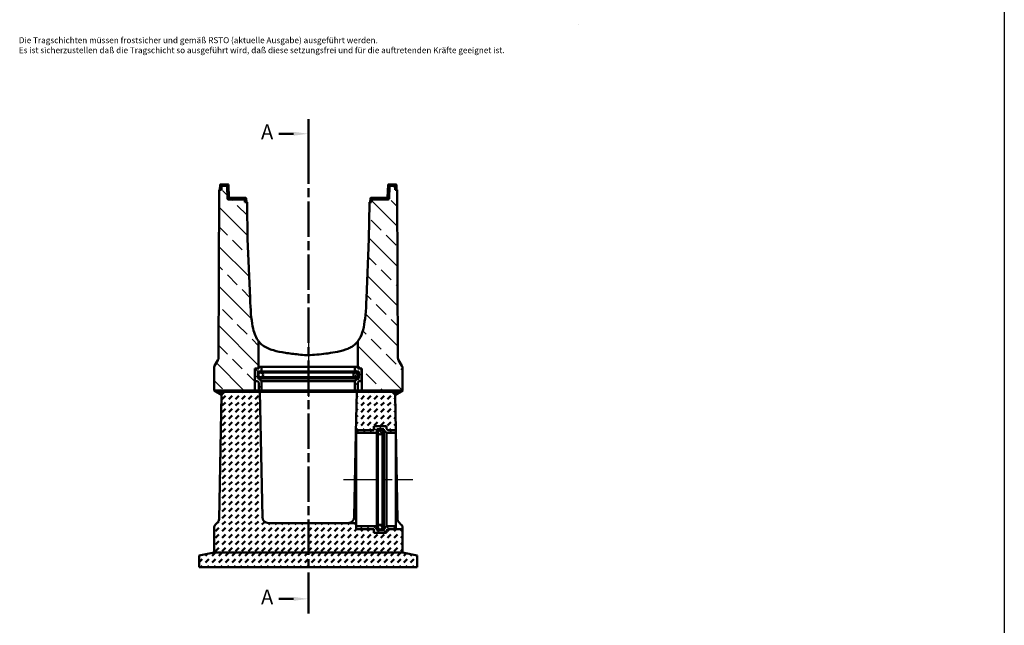
# Model space of a CAD drawing. Units: millimetres. Extents: x 11719 to 23609, y -5838 to 2572.
# Drawn here: x 14287 to 17630, y -3911 to -1855 of the extents above; entities that cross this region are included whole.
import ezdxf

# ---------------------------------------------------------------- set-up
doc = ezdxf.new("R2010")
doc.units = ezdxf.units.MM
doc.header["$LTSCALE"] = 10
doc.linetypes.add('AM_DIN_G_W050', pattern=[13.75, 9.75, -1.5, 1, -1.5])
doc.linetypes.add('AM_ISO08W050', pattern=[18, 12, -1.5, 3, -1.5])
for name, color, linetype, lineweight in [('AM_0', 7, 'Continuous', 50), ('AM_1', 6, 'Continuous', 25), ('AM_10', 7, 'AM_DIN_G_W050', 50), ('AM_6-3.5', 2, 'Continuous', 35), ('AM_7', 4, 'AM_ISO08W050', 25), ('AM_8', 1, 'Continuous', 25)]:
    doc.layers.add(name, color=color, linetype=linetype, lineweight=lineweight)
doc.styles.add('ACISOTS', font='isocp.shx', dxfattribs={"height": 1})
doc.styles.add('SIMPLEX8', font='simplex', dxfattribs={"width": 0.8})
pattern_1 = [(45, (4116.0748, 157.7947), (-2.245064, 2.245064), [])]

msp = doc.modelspace()

# ---------------------------------------------------------------- hatches: boundary and pattern name
at = {"layer": 'AM_0'}
h = msp.add_hatch(dxfattribs=at)
h.set_pattern_fill('DASH', color=1, scale=5, angle=45)
h.paths.add_polyline_path([(15428.897, -3258.076), (15429.393, -3258.076), (15429.393, -3248.376), (15489.893, -3248.376), (15489.893, -3235.576), (15532.893, -3235.576), (15532.893, -3244.491), (15536.777, -3248.376), (15564.393, -3248.376), (15562.204, -3129.074), (15552.02, -3119.076), (15512.02, -3119.076), (15432.02, -3119.076)])
edge = h.paths.add_edge_path()
edge.add_ellipse((14949.096, -3550.786), major_axis=(-0.275, -14.997), ratio=1, start_angle=46.051181, end_angle=90)
edge.add_line((14964.094, -3551.062), (14971.837, -3129.074))
edge.add_line((14971.837, -3129.074), (14982.02, -3119.076))
edge.add_line((14982.02, -3119.076), (15022.02, -3119.076))
edge.add_line((15022.02, -3119.076), (15102.02, -3119.076))
edge.add_line((15102.02, -3119.076), (15111.581, -3544.525))
edge.add_ellipse((15131.576, -3544.076), major_axis=(-20, 0), ratio=1, start_angle=1.287329, end_angle=90)
edge.add_line((15131.576, -3564.076), (15429.393, -3564.076))
edge.add_line((15429.393, -3564.076), (15429.393, -3575.076))
edge.add_line((15429.393, -3575.076), (15429.393, -3584.776))
edge.add_line((15429.393, -3584.776), (15489.893, -3584.776))
edge.add_line((15489.893, -3584.776), (15489.893, -3597.576))
edge.add_line((15489.893, -3597.576), (15532.893, -3597.576))
edge.add_line((15532.893, -3597.576), (15532.893, -3588.66))
edge.add_line((15532.893, -3588.66), (15536.777, -3584.776))
edge.add_line((15536.777, -3584.776), (15564.393, -3584.776))
edge.add_line((15564.393, -3584.776), (15587.02, -3584.776))
edge.add_line((15587.02, -3584.776), (15587.02, -3664.076))
edge.add_line((15587.02, -3664.076), (14947.02, -3664.076))
edge.add_line((14947.02, -3664.076), (14947.02, -3580.289))
edge.add_ellipse((14962.02, -3580.289), major_axis=(-10.607, -10.607), ratio=1, start_angle=270, end_angle=315, ccw=False)
edge.add_line((14951.414, -3569.682), (14959.703, -3561.393))
h = msp.add_hatch(dxfattribs=at)
h.set_pattern_fill('ANSI31', color=256, scale=127, angle=14.999978, style=0)
h.set_pattern_definition([(59.99998, (11961.561, -6088.671), (-13.74815, 7.937505), [])])
h.paths.add_polyline_path([(15512.02, -3119.076), (15507.02, -3114.076), (15449.02, -3114.076), (15435.22, -3114.076), (15432.02, -3114.076), (15432.02, -3119.076)])
h.paths.add_polyline_path([(15027.02, -3114.076), (15022.02, -3119.076), (15102.02, -3119.076), (15102.02, -3114.076), (15098.82, -3114.076), (15085.02, -3114.076)])
h = msp.add_hatch(dxfattribs=at)
h.set_pattern_fill('DASH', color=1, scale=5, angle=45)
h.set_pattern_definition([(45, (4231.957, 1600.59), (2e-15, 22.45064), [15.875, -15.875])])
h.paths.add_polyline_path([(15637.02, -3674.076), (15587.02, -3664.076), (14947.02, -3664.076), (14897.02, -3674.076), (14897.02, -3714.076), (15637.02, -3714.076)])
at = {"layer": 'AM_1'}
h = msp.add_hatch(dxfattribs=at)
h.set_pattern_fill('ANSI31', color=1)
h.set_pattern_definition(pattern_1)
h.paths.add_polyline_path([(14982.02, -3119.076), (15022.02, -3119.076), (15027.02, -3114.076), (14947.02, -3114.076), (14971.837, -3129.074)])
h.paths.add_polyline_path([(15102.02, -3114.076), (15027.02, -3114.076), (15022.02, -3119.076), (15102.02, -3119.076)])
h = msp.add_hatch(dxfattribs=at)
h.set_pattern_fill('ANSI31', color=1)
h.set_pattern_definition(pattern_1)
h.paths.add_polyline_path([(15552.72, -3119.076), (15512.72, -3119.076), (15507.72, -3114.076), (15587.72, -3114.076), (15562.904, -3129.074)])
h.paths.add_polyline_path([(15432.72, -3114.076), (15507.72, -3114.076), (15512.72, -3119.076), (15432.72, -3119.076)])
at = {"layer": 'AM_8'}
h = msp.add_hatch(dxfattribs=at)
h.set_pattern_fill('ANSI33', color=256, scale=381, angle=90, style=0)
h.set_pattern_definition([(135, (11961.56, -6088.67), (-67.352, -67.352), []), (135, (11961.56, -6021.32), (-67.352, -67.352), [47.625, -23.8125])])
edge = h.paths.add_edge_path()
edge.add_ellipse((14974.642, -2421.076), major_axis=(-2, 0), ratio=1, start_angle=270, end_angle=356.82017)
edge.add_line((14972.645, -2420.965), (14972.028, -2432.076))
edge.add_line((14972.028, -2432.076), (14967.02, -2432.076))
edge.add_line((14967.02, -2432.076), (14964.643, -2432.076))
edge.add_line((14964.643, -2432.076), (14962.446, -3003.396))
edge.add_ellipse((14947.446, -3003.338), major_axis=(-0.058, -15), ratio=1, start_angle=60.220367, end_angle=90, ccw=False)
edge.add_line((14960.436, -3010.838), (14949.03, -3030.595))
edge.add_ellipse((14962.02, -3038.095), major_axis=(-12.99, 7.5), ratio=1, start_angle=0, end_angle=30)
edge.add_line((14947.02, -3038.095), (14947.02, -3114.076))
edge.add_line((14947.02, -3114.076), (15085.02, -3114.076))
edge.add_line((15085.02, -3114.076), (15085.02, -3039.076))
edge.add_line((15085.02, -3039.076), (15098.52, -3039.076))
edge.add_line((15098.52, -3039.076), (15098.52, -2946.861))
edge.add_spline(control_points=[(15098.52, -2946.861), (15097.458, -2945.482), (15096.436, -2944.055), (15087.762, -2931.004), (15082.255, -2916.013), (15073.321, -2870.945), (15070.736, -2838.931), (15069.197, -2800.937)], knot_values=[-22.01074323, -22.01074323, -22.01074323, -22.01074323, -20.80940064, -20.80940064, -11.4076219, -11.4076219, 0, 0, 0, 0], degree=3, periodic=0)
edge.add_line((15069.197, -2800.937), (15061.02, -2599.076))
edge.add_line((15061.02, -2599.076), (15059.02, -2479.076))
edge.add_line((15059.02, -2479.076), (15058.993, -2474.076))
edge.add_line((15058.993, -2474.076), (15057.02, -2474.076))
edge.add_line((15057.02, -2474.076), (15052.033, -2474.432))
edge.add_line((15052.033, -2474.432), (15051.497, -2466.933))
edge.add_ellipse((15049.502, -2467.076), major_axis=(1.995, 0.142), ratio=1, start_angle=0, end_angle=85.914383)
edge.add_line((15049.502, -2465.076), (15018.09, -2465.076))
edge.add_line((15018.09, -2465.076), (15005.951, -2465.076))
edge.add_line((15005.951, -2465.076), (14995.695, -2465.076))
edge.add_ellipse((14995.695, -2462.076), major_axis=(-3, 0), ratio=1, start_angle=2, end_angle=90, ccw=False)
edge.add_line((14992.697, -2462.18), (14991.259, -2421.006))
edge.add_ellipse((14989.26, -2421.076), major_axis=(-0.07, 1.999), ratio=1, start_angle=270, end_angle=358)
edge.add_line((14989.26, -2419.076), (14974.642, -2419.076))
edge = h.paths.add_edge_path()
edge.add_ellipse((15559.398, -2421.076), major_axis=(-0.111, 1.997), ratio=1, start_angle=270, end_angle=356.82017)
edge.add_line((15559.398, -2419.076), (15544.78, -2419.076))
edge.add_ellipse((15544.78, -2421.076), major_axis=(-2, 0), ratio=1, start_angle=270, end_angle=358)
edge.add_line((15542.781, -2421.006), (15541.343, -2462.18))
edge.add_ellipse((15538.345, -2462.076), major_axis=(-0.105, -2.998), ratio=1, start_angle=2, end_angle=90, ccw=False)
edge.add_line((15538.345, -2465.076), (15528.09, -2465.076))
edge.add_line((15528.09, -2465.076), (15515.951, -2465.076))
edge.add_line((15515.951, -2465.076), (15484.538, -2465.076))
edge.add_ellipse((15484.538, -2467.076), major_axis=(-2, 0), ratio=1, start_angle=270, end_angle=355.914383)
edge.add_line((15482.543, -2466.933), (15482.008, -2474.432))
edge.add_line((15482.008, -2474.432), (15477.02, -2474.076))
edge.add_line((15477.02, -2474.076), (15475.048, -2474.076))
edge.add_line((15475.048, -2474.076), (15475.02, -2479.076))
edge.add_line((15475.02, -2479.076), (15473.02, -2599.076))
edge.add_line((15473.02, -2599.076), (15464.844, -2800.937))
edge.add_spline(control_points=[(15464.844, -2800.937), (15463.053, -2845.134), (15460.005, -2875.985), (15452.307, -2912.362), (15448.746, -2923.373), (15441.816, -2937.638), (15438.938, -2942.425), (15435.52, -2946.861)], knot_values=[-60.93758008, -60.93758008, -60.93758008, -60.93758008, -45.71467098, -45.71467098, -36.65037296, -36.65037296, -31.61365197, -31.61365197, -31.61365197, -31.61365197], degree=3, periodic=0)
edge.add_line((15435.52, -2946.861), (15435.52, -3039.076))
edge.add_line((15435.52, -3039.076), (15449.02, -3039.076))
edge.add_line((15449.02, -3039.076), (15449.02, -3114.076))
edge.add_line((15449.02, -3114.076), (15587.02, -3114.076))
edge.add_line((15587.02, -3114.076), (15587.02, -3038.095))
edge.add_ellipse((15572.02, -3038.095), major_axis=(0, 15), ratio=1, start_angle=270, end_angle=300)
edge.add_line((15585.011, -3030.595), (15573.604, -3010.838))
edge.add_ellipse((15586.594, -3003.338), major_axis=(-7.5, 12.99), ratio=1, start_angle=60.220367, end_angle=90, ccw=False)
edge.add_line((15571.595, -3003.396), (15569.397, -2432.076))
edge.add_line((15569.397, -2432.076), (15567.02, -2432.076))
edge.add_line((15567.02, -2432.076), (15562.012, -2432.076))
edge.add_line((15562.012, -2432.076), (15561.395, -2420.965))
h = msp.add_hatch(dxfattribs=at)
h.set_pattern_fill('ANSI31', color=1)
h.set_pattern_definition([(45, (4304.972, 7358.703), (-2.245064, 2.245064), [])])
h.paths.add_polyline_path([(15056.087, -2461.005, 0.393479), (15055.089, -2460.076), (14999.558, -2460.076, -0.40402623), (14997.559, -2458.146), (14996.054, -2415.041, 0.40402623), (14995.055, -2414.076), (14968.966, -2414.076, 0.39805028), (14967.968, -2415.02), (14967.02, -2432.076), (14972.028, -2432.076), (14972.645, -2420.965, -0.39805028), (14974.642, -2419.076), (14989.26, -2419.076, -0.40402623), (14991.259, -2421.006), (14992.697, -2462.18, 0.40402623), (14995.695, -2465.076), (15005.951, -2465.076), (15049.502, -2465.076, -0.393479), (15051.497, -2466.933), (15052.033, -2474.432), (15057.02, -2474.076)])
h.paths.add_polyline_path([(15541.343, -2462.18), (15542.781, -2421.006, -0.40402623), (15544.78, -2419.076), (15559.398, -2419.076, -0.39805028), (15561.395, -2420.965), (15562.012, -2432.076), (15567.02, -2432.076), (15566.073, -2415.02, 0.39805028), (15565.074, -2414.076), (15538.986, -2414.076, 0.40402623), (15537.987, -2415.041), (15536.481, -2458.146, -0.40402623), (15534.482, -2460.076), (15478.951, -2460.076, 0.393479), (15477.954, -2461.005), (15477.02, -2474.076), (15482.008, -2474.432), (15482.543, -2466.933, -0.393479), (15484.538, -2465.076), (15515.951, -2465.076), (15538.345, -2465.076, 0.40402623)])
h = msp.add_hatch(dxfattribs=at)
h.set_pattern_fill('ANSI31', color=256, scale=127, angle=90, style=0)
h.set_pattern_definition([(135, (11961.561, -6088.671), (-11.22532, -11.22532), [])])
h.paths.add_polyline_path([(15435.22, -3034.076), (15434.52, -3034.076), (15425.52, -3034.076), (15425.52, -3049.276), (15438.32, -3049.276), (15438.32, -3072.876), (15435.087, -3072.876), (15425.52, -3082.442), (15425.52, -3114.076), (15435.22, -3114.076), (15435.22, -3086.46), (15439.105, -3082.576), (15448.02, -3082.576), (15448.02, -3039.576), (15435.22, -3039.576)])
h.paths.add_polyline_path([(15108.52, -3034.076), (15099.52, -3034.076), (15098.82, -3034.076), (15098.82, -3039.576), (15086.02, -3039.576), (15086.02, -3082.576), (15094.936, -3082.576), (15098.82, -3086.46), (15098.82, -3114.076), (15108.52, -3114.076), (15108.52, -3082.442), (15098.954, -3072.876), (15095.72, -3072.876), (15095.72, -3049.276), (15108.52, -3049.276)])
h = msp.add_hatch(dxfattribs=at)
h.set_pattern_fill('ANSI31', color=256, scale=127, angle=14, style=0)
h.set_pattern_definition([(59, (11961.561, -6088.671), (-13.60753, 8.17623), [])])
edge = h.paths.add_edge_path()
edge.add_ellipse((15428.47, -3061.076), major_axis=(8, 0), ratio=1, start_angle=0, end_angle=360)
edge = h.paths.add_edge_path()
edge.add_ellipse((15105.57, -3061.076), major_axis=(8, 0), ratio=1, start_angle=0, end_angle=360)
h = msp.add_hatch(dxfattribs=at)
h.set_pattern_fill('ANSI31', color=256, scale=127, angle=90.00021, style=0)
h.set_pattern_definition([(135.0002, (11961.561, -6088.671), (-11.22528, -11.22536), [])])
h.paths.add_polyline_path([(15429.393, -3248.376), (15429.393, -3258.076), (15499.593, -3258.076), (15499.593, -3245.276), (15523.193, -3245.276), (15523.193, -3248.509), (15532.759, -3258.076), (15564.393, -3258.076), (15564.393, -3248.376), (15536.777, -3248.376), (15532.893, -3244.491), (15532.893, -3235.576), (15489.893, -3235.576), (15489.893, -3248.376)])
h.paths.add_polyline_path([(15429.393, -3575.076), (15429.393, -3584.776), (15489.893, -3584.776), (15489.893, -3597.576), (15532.893, -3597.576), (15532.893, -3588.66), (15536.777, -3584.776), (15564.393, -3584.776), (15564.393, -3575.076), (15532.759, -3575.076), (15523.193, -3584.642), (15523.193, -3587.876), (15499.593, -3587.876), (15499.593, -3575.076)])
h = msp.add_hatch(dxfattribs=at)
h.set_pattern_fill('ANSI31', color=256, scale=127, angle=75.000175, style=0)
h.set_pattern_definition([(120.00018, (11961.561, -6088.671), (-13.74813, -7.93754), [])])
edge = h.paths.add_edge_path()
edge.add_ellipse((15511.393, -3255.126), major_axis=(0, 8), ratio=1, start_angle=0, end_angle=360)
edge = h.paths.add_edge_path()
edge.add_ellipse((15511.393, -3578.026), major_axis=(0, 8), ratio=1, start_angle=0, end_angle=360)

# ---------------------------------------------------------------- linework, layer by layer
at = {"layer": 'AM_0'}
for p, q in [((14964.643, -2432.076), (14962.446, -3003.396)), ((14972.028, -2432.076), (14964.643, -2432.076)), ((14967.968, -2415.02), (14967.02, -2432.076)), ((14967.02, -2432.076), (14972.028, -2432.076)), ((14995.055, -2414.076), (14968.966, -2414.076)), ((14972.645, -2420.965), (14972.028, -2432.076)), ((14972.028, -2432.076), (14972.645, -2420.965)), ((14989.26, -2419.076), (14974.642, -2419.076)), ((14974.642, -2419.076), (14989.26, -2419.076)), ((14992.697, -2462.18), (14991.259, -2421.006)), ((14991.259, -2421.006), (14992.697, -2462.18)), ((14997.559, -2458.146), (14996.054, -2415.041)), ((15537.987, -2415.041), (15536.481, -2458.146)), ((15565.074, -2414.076), (15538.986, -2414.076)), ((15542.781, -2421.006), (15541.343, -2462.18)), ((15541.343, -2462.18), (15542.781, -2421.006)), ((15559.398, -2419.076), (15544.78, -2419.076)), ((15544.78, -2419.076), (15559.398, -2419.076)), ((15562.012, -2432.076), (15561.395, -2420.965)), ((15561.395, -2420.965), (15562.012, -2432.076)), ((15569.397, -2432.076), (15562.012, -2432.076)), ((15562.012, -2432.076), (15567.02, -2432.076)), ((15567.02, -2432.076), (15566.073, -2415.02)), ((15571.595, -3003.396), (15569.397, -2432.076)), ((15049.502, -2465.076), (14995.695, -2465.076)), ((14995.695, -2465.076), (15005.951, -2465.076)), ((15055.089, -2460.076), (14999.558, -2460.076)), ((15018.09, -2465.076), (15049.502, -2465.076)), ((15052.033, -2474.432), (15051.497, -2466.933)), ((15051.497, -2466.933), (15052.033, -2474.432)), ((15057.02, -2474.076), (15056.087, -2461.005)), ((15477.954, -2461.005), (15477.02, -2474.076)), ((15534.482, -2460.076), (15478.951, -2460.076)), ((15482.543, -2466.933), (15482.008, -2474.432)), ((15482.008, -2474.432), (15482.543, -2466.933)), ((15538.345, -2465.076), (15484.538, -2465.076)), ((15484.538, -2465.076), (15515.951, -2465.076)), ((15528.09, -2465.076), (15538.345, -2465.076)), ((15057.02, -2474.076), (15052.033, -2474.432)), ((15052.033, -2474.432), (15057.02, -2474.076)), ((15058.993, -2474.076), (15057.02, -2474.076)), ((15059.02, -2479.076), (15058.993, -2474.076)), ((15061.02, -2599.076), (15059.02, -2479.076)), ((15475.02, -2479.076), (15473.02, -2599.076)), ((15475.048, -2474.076), (15475.02, -2479.076)), ((15477.02, -2474.076), (15475.048, -2474.076)), ((15482.008, -2474.432), (15477.02, -2474.076)), ((15477.02, -2474.076), (15482.008, -2474.432)), ((15069.197, -2800.937), (15061.02, -2599.076)), ((15473.02, -2599.076), (15464.844, -2800.937)), ((15098.52, -3039.076), (15098.52, -2946.861)), ((15435.52, -2946.861), (15435.52, -3039.076)), ((15261.093, -2994.076), (15272.948, -2994.076)), ((14947.02, -3038.095), (14947.02, -3114.076)), ((14960.436, -3010.838), (14949.03, -3030.595)), ((15085.02, -3114.076), (15085.02, -3039.076)), ((15085.02, -3039.076), (15098.52, -3039.076)), ((15098.82, -3039.576), (15086.02, -3039.576)), ((15086.02, -3039.576), (15086.02, -3082.576)), ((15098.52, -3039.076), (15098.82, -3039.076)), ((15108.52, -3034.076), (15098.82, -3034.076)), ((15098.82, -3034.076), (15098.82, -3039.576)), ((15099.52, -3034.076), (15435.22, -3034.076)), ((15108.52, -3049.276), (15108.52, -3034.076)), ((15137.02, -3034.076), (15134.52, -3034.076)), ((15435.22, -3034.076), (15425.52, -3034.076)), ((15425.52, -3034.076), (15425.52, -3049.276)), ((15435.22, -3039.576), (15435.22, -3034.076)), ((15435.22, -3039.076), (15435.52, -3039.076)), ((15448.02, -3039.576), (15435.22, -3039.576)), ((15435.52, -3039.076), (15449.02, -3039.076)), ((15448.02, -3082.576), (15448.02, -3039.576)), ((15449.02, -3039.076), (15449.02, -3114.076)), ((15585.011, -3030.595), (15573.604, -3010.838)), ((15587.02, -3114.076), (15587.02, -3038.095)), ((15095.72, -3072.876), (15095.72, -3049.276)), ((15095.72, -3049.276), (15108.52, -3049.276)), ((15098.954, -3072.876), (15095.72, -3072.876)), ((15108.52, -3082.442), (15098.954, -3072.876)), ((15098.954, -3072.876), (15397.02, -3072.876)), ((15397.02, -3053.076), (15105.57, -3053.076)), ((15105.57, -3069.076), (15137.02, -3069.076)), ((15108.52, -3049.276), (15137.02, -3049.276)), ((15137.02, -3049.276), (15425.52, -3049.276)), ((15137.02, -3069.076), (15428.47, -3069.076)), ((15428.47, -3053.076), (15397.02, -3053.076)), ((15397.02, -3072.876), (15435.087, -3072.876)), ((15425.52, -3049.276), (15438.32, -3049.276)), ((15435.087, -3072.876), (15425.52, -3082.442)), ((15438.32, -3072.876), (15435.087, -3072.876)), ((15438.32, -3049.276), (15438.32, -3072.876)), ((15086.02, -3082.576), (15094.936, -3082.576)), ((15094.936, -3082.576), (15098.82, -3086.46)), ((15098.82, -3086.46), (15098.82, -3114.076)), ((15108.52, -3114.076), (15108.52, -3082.442)), ((15108.52, -3082.442), (15137.081, -3082.442)), ((15137.081, -3082.442), (15425.52, -3082.442)), ((15425.52, -3082.442), (15425.52, -3114.076)), ((15435.22, -3086.46), (15439.105, -3082.576)), ((15435.22, -3114.076), (15435.22, -3086.46)), ((15439.105, -3082.576), (15448.02, -3082.576)), ((14947.02, -3114.076), (15085.02, -3114.076)), ((14971.837, -3129.074), (14964.094, -3551.062)), ((14982.02, -3119.076), (14971.837, -3129.074)), ((15102.02, -3119.076), (14982.02, -3119.076)), ((15027.02, -3114.076), (15022.02, -3119.076)), ((15022.02, -3119.076), (15102.02, -3119.076)), ((15102.02, -3114.076), (15027.02, -3114.076)), ((15098.82, -3114.076), (15108.52, -3114.076)), ((15102.02, -3119.076), (15102.02, -3114.076)), ((15111.581, -3544.525), (15102.02, -3119.076)), ((15397.02, -3119.076), (15102.02, -3119.076)), ((15108.52, -3114.076), (15397.02, -3114.076)), ((15397.02, -3114.076), (15425.52, -3114.076)), ((15432.02, -3119.076), (15397.02, -3119.076)), ((15425.52, -3114.076), (15435.22, -3114.076)), ((15432.02, -3119.076), (15428.897, -3258.076)), ((15507.02, -3114.076), (15432.02, -3114.076)), ((15432.02, -3114.076), (15432.02, -3119.076)), ((15552.02, -3119.076), (15432.02, -3119.076)), ((15432.02, -3119.076), (15512.02, -3119.076)), ((15449.02, -3114.076), (15587.02, -3114.076)), ((15512.02, -3119.076), (15507.02, -3114.076)), ((15562.204, -3129.074), (15552.02, -3119.076)), ((15564.393, -3248.376), (15562.204, -3129.074)), ((15489.893, -3248.376), (15489.893, -3235.576)), ((15489.893, -3235.576), (15532.893, -3235.576)), ((15532.893, -3235.576), (15489.893, -3235.576)), ((15489.893, -3235.576), (15489.893, -3248.376)), ((15532.893, -3235.576), (15532.893, -3244.491)), ((15532.893, -3244.491), (15532.893, -3235.576)), ((15422.46, -3544.525), (15428.897, -3258.076)), ((15428.897, -3258.076), (15429.393, -3258.076)), ((15429.393, -3258.076), (15429.393, -3248.376)), ((15429.393, -3248.376), (15489.893, -3248.376)), ((15429.393, -3248.376), (15429.393, -3258.076)), ((15489.893, -3248.376), (15429.393, -3248.376)), ((15429.393, -3258.076), (15429.393, -3564.076)), ((15429.393, -3258.076), (15499.593, -3258.076)), ((15429.393, -3258.076), (15429.393, -3575.076)), ((15499.593, -3258.076), (15499.593, -3245.276)), ((15499.593, -3245.276), (15523.193, -3245.276)), ((15499.593, -3575.076), (15499.593, -3258.076)), ((15503.393, -3255.126), (15503.393, -3578.026)), ((15519.393, -3578.026), (15519.393, -3255.126)), ((15523.193, -3245.276), (15523.193, -3248.509)), ((15523.193, -3248.509), (15532.759, -3258.076)), ((15523.193, -3584.642), (15523.193, -3248.509)), ((15532.759, -3258.076), (15564.393, -3258.076)), ((15532.759, -3575.076), (15532.759, -3258.076)), ((15532.893, -3244.491), (15536.777, -3248.376)), ((15536.777, -3248.376), (15532.893, -3244.491)), ((15536.777, -3248.376), (15564.393, -3248.376)), ((15564.393, -3248.376), (15536.777, -3248.376)), ((15564.393, -3248.376), (15569.947, -3551.062)), ((15564.393, -3258.076), (15564.393, -3248.376)), ((15564.393, -3575.076), (15564.393, -3258.076)), ((14959.703, -3561.393), (14951.414, -3569.682)), ((15429.393, -3564.076), (15131.576, -3564.076)), ((15429.393, -3584.776), (15429.393, -3564.076)), ((15429.393, -3575.076), (15429.393, -3584.776)), ((15499.593, -3575.076), (15429.393, -3575.076)), ((15499.593, -3587.876), (15499.593, -3575.076)), ((15532.759, -3575.076), (15523.193, -3584.642)), ((15564.393, -3575.076), (15532.759, -3575.076)), ((15564.393, -3584.776), (15564.393, -3575.076)), ((15574.337, -3561.393), (15582.627, -3569.682)), ((14947.02, -3580.289), (14947.02, -3664.076)), ((15489.893, -3584.776), (15429.393, -3584.776)), ((15429.393, -3584.776), (15489.893, -3584.776)), ((15489.893, -3597.576), (15489.893, -3584.776)), ((15489.893, -3584.776), (15489.893, -3597.576)), ((15532.893, -3597.576), (15489.893, -3597.576)), ((15489.893, -3597.576), (15532.893, -3597.576)), ((15523.193, -3587.876), (15499.593, -3587.876)), ((15523.193, -3584.642), (15523.193, -3587.876)), ((15536.777, -3584.776), (15532.893, -3588.66)), ((15532.893, -3588.66), (15536.777, -3584.776)), ((15532.893, -3588.66), (15532.893, -3597.576)), ((15532.893, -3597.576), (15532.893, -3588.66)), ((15587.02, -3584.776), (15536.777, -3584.776)), ((15536.777, -3584.776), (15564.393, -3584.776)), ((15587.02, -3580.289), (15587.02, -3584.776)), ((15587.02, -3664.076), (15587.02, -3584.776)), ((14897.02, -3674.076), (14947.02, -3664.076)), ((14897.02, -3674.076), (14897.02, -3714.076)), ((14947.02, -3664.076), (15587.02, -3664.076)), ((14947.02, -3664.076), (15487.02, -3664.076)), ((15587.02, -3664.076), (15637.02, -3674.076)), ((14897.02, -3714.076), (15637.02, -3714.076))]:
    msp.add_line(p, q, dxfattribs=at)
for points in [[(14971.837, -3129.074), (14947.02, -3114.076)], [(15562.904, -3129.074), (15587.72, -3114.076)], [(15637.02, -3714.076), (15637.02, -3674.076)]]:
    msp.add_lwpolyline(points, dxfattribs=at)
for centre in [(15105.57, -3061.076), (15428.47, -3061.076), (15511.393, -3255.126), (15511.393, -3578.026)]:
    msp.add_circle(centre, 8, dxfattribs=at)
for centre, radius, start, end in [((14968.966, -2415.076), 1, 90, 176.82017), ((14974.642, -2421.076), 2, 90, 176.82017), ((14974.642, -2421.076), 2, 90, 176.82017), ((14989.26, -2421.076), 2, 2, 90), ((14989.26, -2421.076), 2, 2, 90), ((14995.055, -2415.076), 1, 2, 90), ((15538.986, -2415.076), 1, 90, 178), ((15544.78, -2421.076), 2, 90, 178), ((15544.78, -2421.076), 2, 90, 178), ((15559.398, -2421.076), 2, 3.17983, 90), ((15559.398, -2421.076), 2, 3.17983, 90), ((15565.074, -2415.076), 1, 3.17983, 90), ((14995.695, -2462.076), 3, 182, 270), ((14995.695, -2462.076), 3, 182, 270), ((14999.558, -2458.076), 2, 182, 270), ((15049.502, -2467.076), 2, 4.085617, 90), ((15049.502, -2467.076), 2, 4.085617, 90), ((15055.089, -2461.076), 1, 4.085617, 90), ((15478.951, -2461.076), 1, 90, 175.914383), ((15484.538, -2467.076), 2, 90, 175.914383), ((15484.538, -2467.076), 2, 90, 175.914383), ((15534.482, -2458.076), 2, 270, 358), ((15538.345, -2462.076), 3, 270, 358), ((15538.345, -2462.076), 3, 270, 358), ((14947.446, -3003.338), 15, 330, 359.779633), ((15586.594, -3003.338), 15, 180.220367, 210), ((14962.02, -3038.095), 15, 150, 180), ((15572.02, -3038.095), 15, 0, 30), ((14962.02, -3580.289), 15, 135, 180), ((14949.096, -3550.786), 15, 315, 358.948819), ((15131.576, -3544.076), 20, 181.287329, 270)]:
    msp.add_arc(centre, radius, start, end, dxfattribs=at)
for points, knots in [([(15098.52, -2946.861), (15097.458, -2945.482), (15096.436, -2944.055), (15087.762, -2931.004), (15082.255, -2916.013), (15073.321, -2870.945), (15070.736, -2838.931), (15069.197, -2800.937)], [-22.01074323, -22.01074323, -22.01074323, -22.01074323, -20.80940064, -20.80940064, -11.4076219, -11.4076219, 0, 0, 0, 0]), ([(15464.844, -2800.937), (15463.053, -2845.134), (15460.005, -2875.985), (15452.307, -2912.362), (15448.746, -2923.373), (15441.816, -2937.638), (15438.938, -2942.425), (15435.52, -2946.861)], [-60.93758008, -60.93758008, -60.93758008, -60.93758008, -45.71467098, -45.71467098, -36.65037296, -36.65037296, -31.61365197, -31.61365197, -31.61365197, -31.61365197]), ([(15098.52, -2946.861), (15098.52, -2946.861), (15098.531, -2946.875), (15098.607, -2946.974), (15098.731, -2947.134), (15099.322, -2947.887), (15100.013, -2948.758), (15103.145, -2952.398), (15106.767, -2956.248), (15116.762, -2963.859), (15122.824, -2967.518), (15135.635, -2973.255), (15141.845, -2975.508), (15160.603, -2981.065), (15174.258, -2983.867), (15203.425, -2988.421), (15218.597, -2990.202), (15243.147, -2992.591), (15252.097, -2993.365), (15261.093, -2994.076)], [-26.78964824, -26.78964824, -26.78964824, -26.78964824, -26.43318834, -26.43318834, -25.53505849, -25.53505849, -23.65861776, -23.65861776, -19.47623519, -19.47623519, -15.61442003, -15.61442003, -12.66712158, -12.66712158, -7.54182743, -7.54182743, -2.70882391, -2.70882391, 0, 0, 0, 0]), ([(15272.948, -2994.076), (15293.979, -2992.414), (15314.642, -2990.435), (15345.158, -2986.259), (15355.851, -2984.497), (15379.151, -2979.603), (15390.912, -2976.227), (15405.885, -2970.021), (15410.425, -2967.748), (15419.314, -2962.444), (15423.362, -2959.368), (15429.344, -2954.016), (15431.516, -2951.674), (15433.987, -2948.807), (15434.68, -2947.936), (15435.29, -2947.159), (15435.421, -2946.989), (15435.507, -2946.878), (15435.52, -2946.861), (15435.52, -2946.861)], [-55.0395807, -55.0395807, -55.0395807, -55.0395807, -48.28232852, -48.28232852, -44.31180458, -44.31180458, -38.94400665, -38.94400665, -36.19433156, -36.19433156, -32.83628405, -32.83628405, -29.94332105, -29.94332105, -28.0899919, -28.0899919, -27.17686348, -27.17686348, -26.78964824, -26.78964824, -26.78964824, -26.78964824]), ([(15402.465, -3564.076), (15403.407, -3564.076), (15404.409, -3564.004), (15406.291, -3563.729), (15407.175, -3563.529), (15409.279, -3562.932), (15410.538, -3562.417), (15412.783, -3561.255), (15413.77, -3560.606), (15415.842, -3559.026), (15416.95, -3557.95), (15418.892, -3555.586), (15419.723, -3554.297), (15421.074, -3551.559), (15421.594, -3550.11), (15422.255, -3547.275), (15422.429, -3545.898), (15422.46, -3544.525)], [0, 0, 0, 0, 0.28286196, 0.28286196, 0.56572392, 0.56572392, 1.07221986, 1.07221986, 1.57871579, 1.57871579, 2.34666051, 2.34666051, 3.11460524, 3.11460524, 3.88254996, 3.88254996, 4.5749099, 4.5749099, 4.5749099, 4.5749099]), ([(15569.947, -3551.062), (15569.979, -3552.854), (15570.347, -3554.718), (15571.805, -3558.287), (15572.926, -3559.982), (15574.337, -3561.393)], [2.94941548, 2.94941548, 2.94941548, 2.94941548, 3.83757207, 3.83757207, 4.77127407, 4.77127407, 4.77127407, 4.77127407]), ([(15582.627, -3569.682), (15582.798, -3569.854), (15582.958, -3570.022), (15584.038, -3571.206), (15584.775, -3572.307), (15585.864, -3574.395), (15586.221, -3575.38), (15586.832, -3577.548), (15586.984, -3578.787), (15587.018, -3580.013), (15587.02, -3580.152), (15587.02, -3580.289)], [1.41187317, 1.41187317, 1.41187317, 1.41187317, 1.53872249, 1.53872249, 2.34239211, 2.34239211, 3.14606172, 3.14606172, 4.41666493, 4.41666493, 4.58350262, 4.58350262, 4.58350262, 4.58350262])]:
    msp.add_open_spline(points, degree=3, knots=knots, dxfattribs=at)
at = {"layer": 'AM_1'}
for p, q in [((17630.281, 2521.676), (17630.281, -5788.324)), ((16185.303, -1872.408), (16185.303, -1872.408))]:
    msp.add_line(p, q, dxfattribs=at)
at = {"layer": 'AM_10', "color": 7, "linetype": 'AM_ISO08W050'}
for p, q in [((15267.37, -2192.064), (15267.37, -2292.064)), ((15267.37, -3871.653), (15267.37, -3771.653))]:
    msp.add_line(p, q, dxfattribs=at)
at = {"layer": 'AM_10', "color": 7, "linetype": 'AM_DIN_G_W050', "lineweight": 50}
for p, q in [((15217.37, -2242.064), (15167.37, -2242.064)), ((15217.37, -3821.653), (15167.37, -3821.653))]:
    msp.add_line(p, q, dxfattribs=at)
at = {"layer": 'AM_10', "color": 1, "linetype": 'AM_ISO08W050'}
msp.add_line((15267.37, -2292.064), (15267.37, -3771.653), dxfattribs=at)
at = {"layer": 'AM_10', "color": 7, "linetype": 'Continuous', "lineweight": 50, "extrusion": (-1.11226e-32, -2.44929e-18, -1)}
msp.add_trace([(-15217.37, -2235.481), (-15217.37, -2248.647), (-15267.37, -2242.064)], dxfattribs=at)
at = {"layer": 'AM_10', "color": 7, "linetype": 'Continuous', "lineweight": 50}
msp.add_trace([(15217.37, -3828.236), (15217.37, -3815.07), (15267.37, -3821.653)], dxfattribs=at)
at = {"layer": 'AM_7'}
for p, q in [((15267.37, -2943.412), (15267.37, -3135.665)), ((15386.887, -3416.576), (15622.558, -3416.576))]:
    msp.add_line(p, q, dxfattribs=at)

# ---------------------------------------------------------------- texts
at = {"layer": 'AM_10', "color": 7, "lineweight": 50, "char_height": 50, "attachment_point": 5, "style": 'ACISOTS'}
for insert in [(15127.37, -2242.064), (15127.37, -3821.653)]:
    msp.add_mtext('A', dxfattribs=dict(at, insert=insert))
at = {"layer": 'AM_6-3.5', "insert": (14284.397, -1914.194), "char_height": 20.328, "attachment_point": 1, "style": 'SIMPLEX8'}
msp.add_mtext_dynamic_manual_height_columns('\\pxa0.83333,sm1.15;Die Tragschichten müssen frostsicher und gemäß RSTO (aktuelle Ausgabe) ausgeführt werden.\\P\\pqj;Es ist sicherzustellen daß die Tragschicht so ausgeführt wird, daß diese setzungsfrei und für die auftretenden Kräfte geeignet ist.', width=1713.71996, gutter_width=87.5, heights=[0], dxfattribs=at)

doc.saveas('drawing.dxf')
